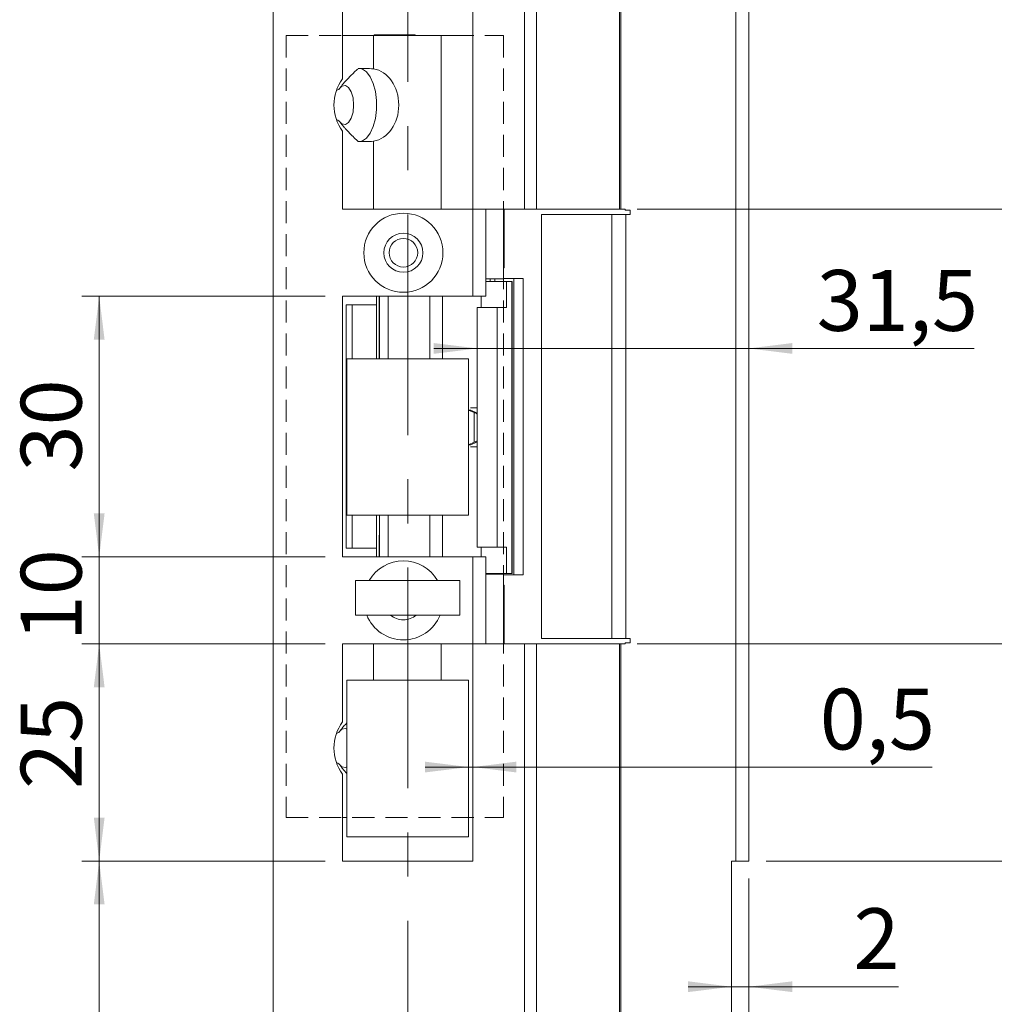
# Model space of a CAD drawing. Units: millimetres. Extents: x 0 to 210, y 0 to 297.
# Drawn here: x 117 to 174, y 109 to 166 of the extents above; entities that cross this region are included whole.
import ezdxf

# ---------------------------------------------------------------- set-up
doc = ezdxf.new("R2010")
doc.units = ezdxf.units.MM
doc.linetypes.add('CENTERX2', pattern=[20.32, 12.7, -2.54, 2.54, -2.54])
doc.linetypes.add('HIDDEN', pattern=[1.905, 1.27, -0.635])
doc.styles.add('SLDTEXTSTYLE0', font='TXT', dxfattribs={"width": 0.75})
doc.dimstyles.new('SLDDIMSTYLE0', dxfattribs={"dimtxt": 3.5, "dimasz": 2.5, "dimexe": 0, "dimexo": 0.0625, "dimgap": 0.875, "dimtad": 1, "dimlfac": 2, "dimrnd": 1e-09, "dimzin": 12, "dimdsep": 46, "dimtxsty": 'SLDTEXTSTYLE0', "dimsah": 1, "dimcen": 0.09, "dimadec": 0, "dimazin": 3, "dimtfac": 1, "dimtofl": 0, "dimtmove": 0, "dimatfit": 3, "dimfxl": 0, "dimfrac": 2, "dimtolj": 1, "dimtzin": 12, "dimarcsym": 0})
doc.dimstyles.new('SLDDIMSTYLE1', dxfattribs={"dimtxt": 3.5, "dimasz": 2.5, "dimexe": 0, "dimexo": 0.0625, "dimgap": 0.875, "dimtad": 1, "dimlfac": 2, "dimrnd": 1e-09, "dimzin": 12, "dimdsep": 46, "dimtxsty": 'SLDTEXTSTYLE0', "dimsah": 1, "dimcen": 0.09, "dimadec": 0, "dimazin": 3, "dimtfac": 1, "dimtmove": 0, "dimatfit": 0, "dimfxl": 0, "dimfrac": 2, "dimtolj": 1, "dimtzin": 12, "dimarcsym": 0})
doc.dimstyles.new('SLDDIMSTYLE3', dxfattribs={"dimtxt": 3.5, "dimasz": 2.5, "dimexe": 0, "dimexo": 0.0625, "dimgap": 0.875, "dimtad": 1, "dimlfac": 2, "dimrnd": 1e-09, "dimdsep": 46, "dimtxsty": 'SLDTEXTSTYLE0', "dimsah": 1, "dimcen": 0.09, "dimadec": 0, "dimazin": 2, "dimtfac": 1, "dimtmove": 0, "dimatfit": 0, "dimfxl": 0, "dimfrac": 2, "dimtolj": 1, "dimtzin": 12, "dimarcsym": 0})

# ---------------------------------------------------------------- blocks, each defined once
blk = doc.blocks.new('_D')
at = {"color": 7, "linetype": 'Continuous', "lineweight": 0}
for p, q in [((152.952, 192.628), (202.45, 192.628)), ((201.45, 92.628), (201.45, 192.628)), ((158.887, 92.628), (202.45, 92.628))]:
    blk.add_line(p, q, dxfattribs=at)
for points in [[(201.45, 192.628), (201.14, 190.128), (201.76, 190.128)], [(201.45, 92.628), (201.76, 95.128), (201.14, 95.128)]]:
    blk.add_solid(points, dxfattribs=at)
at = {"color": 7, "linetype": 'Continuous', "lineweight": 0, "insert": (196.939, 138.749), "char_height": 3.5, "attachment_point": 1, "rotation": 90, "style": 'SLDTEXTSTYLE0'}
blk.add_mtext('200', dxfattribs=at)
blk = doc.blocks.new('_D_1')
at = {"color": 7, "linetype": 'Continuous', "lineweight": 0}
for p, q in [((160.387, 117.628), (184.253, 117.628)), ((185.777, 117.628), (194.387, 117.628)), ((193.387, 92.628), (193.387, 117.628)), ((160.149, 92.628), (194.387, 92.628))]:
    blk.add_line(p, q, dxfattribs=at)
for points in [[(193.387, 117.628), (193.077, 115.128), (193.697, 115.128)], [(193.387, 92.628), (193.697, 95.128), (193.077, 95.128)]]:
    blk.add_solid(points, dxfattribs=at)
at = {"color": 7, "linetype": 'Continuous', "lineweight": 0, "insert": (188.875, 102.542), "char_height": 3.5, "attachment_point": 1, "rotation": 90, "style": 'SLDTEXTSTYLE0'}
blk.add_mtext('50', dxfattribs=at)
blk = doc.blocks.new('_D_2')
at = {"color": 7, "linetype": 'Continuous', "lineweight": 0}
for p, q in [((160.387, 167.628), (194.387, 167.628)), ((193.387, 167.628), (193.387, 117.628)), ((160.387, 117.628), (184.253, 117.628)), ((185.777, 117.628), (194.387, 117.628))]:
    blk.add_line(p, q, dxfattribs=at)
for points in [[(193.387, 167.628), (193.077, 165.128), (193.697, 165.128)], [(193.387, 117.628), (193.697, 120.128), (193.077, 120.128)]]:
    blk.add_solid(points, dxfattribs=at)
at = {"color": 7, "linetype": 'Continuous', "lineweight": 0, "insert": (188.875, 138.749), "char_height": 3.5, "attachment_point": 1, "rotation": 90, "style": 'SLDTEXTSTYLE0'}
blk.add_mtext('100', dxfattribs=at)
blk = doc.blocks.new('_D_3')
at = {"color": 7, "linetype": 'Continuous', "lineweight": 0}
for p, q in [((152.952, 130.128), (186.015, 130.128)), ((185.015, 92.628), (185.015, 130.128)), ((158.887, 92.628), (186.015, 92.628))]:
    blk.add_line(p, q, dxfattribs=at)
for points in [[(185.015, 130.128), (184.705, 127.628), (185.325, 127.628)], [(185.015, 92.628), (185.325, 95.128), (184.705, 95.128)]]:
    blk.add_solid(points, dxfattribs=at)
at = {"color": 7, "linetype": 'Continuous', "lineweight": 0, "insert": (180.504, 107.811), "char_height": 3.5, "attachment_point": 1, "rotation": 90, "style": 'SLDTEXTSTYLE0'}
blk.add_mtext('75', dxfattribs=at)
blk = doc.blocks.new('_D_4')
at = {"color": 7, "linetype": 'Continuous', "lineweight": 0}
for p, q in [((152.952, 155.128), (186.015, 155.128)), ((185.015, 130.128), (185.015, 155.128)), ((152.952, 130.128), (186.015, 130.128))]:
    blk.add_line(p, q, dxfattribs=at)
for points in [[(185.015, 155.128), (184.705, 152.628), (185.325, 152.628)], [(185.015, 130.128), (185.325, 132.628), (184.705, 132.628)]]:
    blk.add_solid(points, dxfattribs=at)
at = {"color": 7, "linetype": 'Continuous', "lineweight": 0, "insert": (180.504, 140.042), "char_height": 3.5, "attachment_point": 1, "rotation": 90, "style": 'SLDTEXTSTYLE0'}
blk.add_mtext('50', dxfattribs=at)
blk = doc.blocks.new('_D_5')
at = {"color": 7, "linetype": 'Continuous', "lineweight": 0}
for p, q in [((143.76, 147.122), (141.26, 147.122)), ((143.76, 147.122), (159.387, 147.122)), ((159.387, 147.122), (172.341, 147.122))]:
    blk.add_line(p, q, dxfattribs=at)
for points in [[(143.76, 147.122), (141.26, 147.432), (141.26, 146.812)], [(159.387, 147.122), (161.887, 146.812), (161.887, 147.432)]]:
    blk.add_solid(points, dxfattribs=at)
at = {"color": 7, "linetype": 'Continuous', "lineweight": 0, "insert": (163.289, 151.634), "char_height": 3.5, "attachment_point": 1, "style": 'SLDTEXTSTYLE0'}
blk.add_mtext('31,5', dxfattribs=at)
blk = doc.blocks.new('_D_10')
at = {"color": 7, "linetype": 'Continuous', "lineweight": 0}
for p, q in [((159.387, 116.628), (159.387, 109.397)), ((158.387, 110.397), (155.887, 110.397)), ((159.387, 110.397), (158.387, 110.397)), ((159.387, 110.397), (167.991, 110.397))]:
    blk.add_line(p, q, dxfattribs=at)
for points in [[(158.387, 110.397), (155.887, 110.707), (155.887, 110.087)], [(159.387, 110.397), (161.887, 110.087), (161.887, 110.707)]]:
    blk.add_solid(points, dxfattribs=at)
at = {"color": 7, "linetype": 'Continuous', "lineweight": 0, "insert": (165.405, 114.909), "char_height": 3.5, "attachment_point": 1, "style": 'SLDTEXTSTYLE0'}
blk.add_mtext('2', dxfattribs=at)
blk = doc.blocks.new('_D_11')
at = {"color": 7, "linetype": 'Continuous', "lineweight": 0}
for p, q in [((159.387, 116.628), (159.387, 65.798)), ((132.012, 97.628), (132.012, 65.798)), ((159.387, 66.798), (132.012, 66.798))]:
    blk.add_line(p, q, dxfattribs=at)
for points in [[(132.012, 66.798), (134.512, 66.488), (134.512, 67.108)], [(159.387, 66.798), (156.887, 67.108), (156.887, 66.488)]]:
    blk.add_solid(points, dxfattribs=at)
at = {"color": 7, "linetype": 'Continuous', "lineweight": 0, "insert": (141.174, 71.31), "char_height": 3.5, "attachment_point": 1, "style": 'SLDTEXTSTYLE0'}
blk.add_mtext('54,7', dxfattribs=at)
blk = doc.blocks.new('_D_12')
at = {"color": 7, "linetype": 'Continuous', "lineweight": 0}
for p, q in [((135.012, 150.128), (121.012, 150.128)), ((122.012, 150.128), (122.012, 135.128)), ((135.012, 135.128), (121.012, 135.128))]:
    blk.add_line(p, q, dxfattribs=at)
for points in [[(122.012, 150.128), (121.702, 147.628), (122.322, 147.628)], [(122.012, 135.128), (122.322, 137.628), (121.702, 137.628)]]:
    blk.add_solid(points, dxfattribs=at)
at = {"color": 7, "linetype": 'Continuous', "lineweight": 0, "insert": (117.5, 140.042), "char_height": 3.5, "attachment_point": 1, "rotation": 90, "style": 'SLDTEXTSTYLE0'}
blk.add_mtext('30', dxfattribs=at)
blk = doc.blocks.new('_D_13')
at = {"color": 7, "linetype": 'Continuous', "lineweight": 0}
for p, q in [((122.012, 135.128), (122.012, 137.628)), ((135.012, 135.128), (121.012, 135.128)), ((122.012, 135.128), (122.012, 130.128)), ((135.012, 130.128), (121.012, 130.128)), ((122.012, 130.128), (122.012, 127.628))]:
    blk.add_line(p, q, dxfattribs=at)
for points in [[(122.012, 135.128), (122.322, 137.628), (121.702, 137.628)], [(122.012, 130.128), (121.702, 127.628), (122.322, 127.628)]]:
    blk.add_solid(points, dxfattribs=at)
at = {"color": 7, "linetype": 'Continuous', "lineweight": 0, "insert": (117.5, 130.267), "char_height": 3.5, "attachment_point": 1, "rotation": 90, "style": 'SLDTEXTSTYLE0'}
blk.add_mtext('10', dxfattribs=at)
blk = doc.blocks.new('_D_14')
at = {"color": 7, "linetype": 'Continuous', "lineweight": 0}
for p, q in [((135.012, 130.128), (121.012, 130.128)), ((122.012, 130.128), (122.012, 117.628)), ((135.012, 117.628), (121.012, 117.628))]:
    blk.add_line(p, q, dxfattribs=at)
for points in [[(122.012, 130.128), (121.702, 127.628), (122.322, 127.628)], [(122.012, 117.628), (122.322, 120.128), (121.702, 120.128)]]:
    blk.add_solid(points, dxfattribs=at)
at = {"color": 7, "linetype": 'Continuous', "lineweight": 0, "insert": (117.5, 121.776), "char_height": 3.5, "attachment_point": 1, "rotation": 90, "style": 'SLDTEXTSTYLE0'}
blk.add_mtext('25', dxfattribs=at)
blk = doc.blocks.new('_D_15')
at = {"color": 7, "linetype": 'Continuous', "lineweight": 0}
for p, q in [((135.012, 117.628), (121.012, 117.628)), ((122.012, 117.628), (122.012, 92.628)), ((132.762, 92.628), (121.012, 92.628))]:
    blk.add_line(p, q, dxfattribs=at)
for points in [[(122.012, 117.628), (121.702, 115.128), (122.322, 115.128)], [(122.012, 92.628), (122.322, 95.128), (121.702, 95.128)]]:
    blk.add_solid(points, dxfattribs=at)
at = {"color": 7, "linetype": 'Continuous', "lineweight": 0, "insert": (117.5, 102.542), "char_height": 3.5, "attachment_point": 1, "rotation": 90, "style": 'SLDTEXTSTYLE0'}
blk.add_mtext('50', dxfattribs=at)
blk = doc.blocks.new('_D_17')
at = {"color": 7, "linetype": 'Continuous', "lineweight": 0}
for p, q in [((143.262, 123.035), (140.762, 123.035)), ((143.512, 123.035), (143.262, 123.035)), ((143.512, 123.035), (169.931, 123.035))]:
    blk.add_line(p, q, dxfattribs=at)
for points in [[(143.262, 123.035), (140.762, 123.345), (140.762, 122.725)], [(143.512, 123.035), (146.012, 122.725), (146.012, 123.345)]]:
    blk.add_solid(points, dxfattribs=at)
at = {"color": 7, "linetype": 'Continuous', "lineweight": 0, "insert": (163.465, 127.547), "char_height": 3.5, "attachment_point": 1, "style": 'SLDTEXTSTYLE0'}
blk.add_mtext('0,5', dxfattribs=at)

msp = doc.modelspace()

# ---------------------------------------------------------------- linework, layer by layer
at = {"color": 7, "linetype": 'CENTERX2', "lineweight": 0}
msp.add_line((139.7618, 195.4738), (139.7618, 103.0085), dxfattribs=at)
at = {"color": 7, "linetype": 'Continuous', "lineweight": 15}
for p, q in [((146.4719, 155.128), (146.4719, 192.628)), ((147.1719, 192.628), (147.1719, 155.128)), ((151.952, 192.628), (151.952, 155.128)), ((152.027, 155.128), (152.027, 192.628)), ((132.0121, 98.628), (132.0121, 186.628)), ((136.0121, 167.628), (136.0121, 162.628)), ((143.5121, 155.128), (143.5121, 167.628)), ((158.6368, 117.628), (158.6368, 167.628)), ((159.3868, 167.628), (159.3868, 117.628)), ((136.0121, 165.128), (137.7906, 165.128)), ((137.7906, 165.128), (137.7906, 163.212)), ((137.7906, 165.128), (141.6778, 165.128)), ((137.8371, 165.164), (137.8371, 165.128)), ((137.8371, 165.164), (140.1871, 165.164)), ((140.1871, 165.128), (140.1871, 165.164)), ((141.6778, 165.128), (141.6778, 155.128)), ((141.6778, 165.128), (143.5121, 165.128)), ((136.0121, 159.628), (136.0121, 155.128)), ((137.7906, 159.044), (137.7906, 155.128)), ((136.0121, 155.128), (143.5121, 155.128)), ((145.0121, 155.128), (143.5121, 155.128)), ((143.5121, 150.128), (143.5121, 155.128)), ((144.2621, 155.128), (144.2621, 150.128)), ((146.4719, 155.128), (145.0121, 155.128)), ((145.2621, 151.253), (145.2621, 155.128)), ((145.3074, 155.128), (145.3074, 151.753)), ((147.1719, 155.128), (146.4719, 155.128)), ((147.1719, 155.128), (151.952, 155.128)), ((147.4494, 154.828), (147.4494, 130.428)), ((151.5064, 154.828), (147.4494, 154.828)), ((151.5064, 154.828), (151.5064, 130.428)), ((151.5064, 154.828), (152.3094, 154.828)), ((151.952, 155.128), (152.027, 155.128)), ((152.2621, 155.128), (152.027, 155.128)), ((152.2621, 155.078), (152.2621, 155.128)), ((152.2621, 155.078), (152.5594, 155.078)), ((152.3094, 154.828), (152.3094, 130.428)), ((152.5594, 154.828), (152.3094, 154.828)), ((152.5594, 155.078), (152.5594, 154.828)), ((145.2621, 151.753), (145.3074, 151.753)), ((144.2621, 151.128), (145.2621, 151.128)), ((145.4441, 150.978), (144.2621, 150.978)), ((144.5121, 150.978), (144.5121, 151.128)), ((145.2621, 151.253), (145.2621, 151.128)), ((145.859, 151.153), (145.2621, 151.153)), ((145.4441, 149.478), (145.4441, 150.978)), ((145.4441, 150.978), (145.7593, 150.978)), ((145.7593, 150.978), (145.7593, 134.178)), ((145.7593, 150.978), (145.7627, 150.978)), ((145.7627, 150.978), (145.7627, 134.178)), ((145.859, 134.103), (145.859, 151.153)), ((145.859, 151.153), (146.4076, 151.153)), ((146.4076, 134.103), (146.4076, 151.153)), ((143.5121, 150.128), (136.0121, 150.128)), ((136.0121, 150.128), (136.0121, 135.128)), ((136.2121, 149.628), (136.2121, 135.628)), ((136.2121, 149.628), (136.5738, 149.628)), ((136.5738, 146.528), (136.5738, 149.628)), ((137.9621, 149.628), (136.5738, 149.628)), ((137.9621, 149.628), (137.9621, 150.128)), ((137.9621, 146.528), (137.9621, 149.628)), ((138.1225, 146.528), (138.1225, 150.128)), ((138.1309, 150.128), (138.1309, 146.528)), ((138.6271, 150.128), (138.6271, 146.528)), ((141.0373, 150.128), (141.0373, 146.528)), ((141.768, 146.528), (141.768, 150.128)), ((144.2621, 150.128), (143.5121, 150.128)), ((143.9778, 149.478), (143.9778, 150.128)), ((143.7598, 149.478), (143.7598, 135.678)), ((143.7598, 149.478), (144.9047, 149.478)), ((144.9047, 149.478), (144.9047, 135.678)), ((144.9047, 149.478), (145.4441, 149.478)), ((143.2618, 146.528), (136.2618, 146.528)), ((136.2618, 146.528), (136.2618, 137.528)), ((143.2618, 137.528), (143.2618, 146.528)), ((143.2618, 143.578), (143.2626, 143.578)), ((143.5878, 143.4282), (143.2626, 143.578)), ((143.2626, 143.578), (143.3864, 143.578)), ((143.7598, 143.4039), (143.3864, 143.578)), ((143.5878, 141.7278), (143.5878, 143.4282)), ((143.2626, 141.578), (143.5878, 141.7278)), ((143.3864, 141.578), (143.7598, 141.7521)), ((143.2618, 141.578), (143.2626, 141.578)), ((143.3864, 141.578), (143.2626, 141.578)), ((136.2618, 137.528), (143.2618, 137.528)), ((136.5738, 135.628), (136.5738, 137.528)), ((137.9621, 135.628), (137.9621, 137.528)), ((138.1309, 137.528), (138.1309, 135.128)), ((138.6271, 137.528), (138.6271, 135.128)), ((141.0373, 137.528), (141.0373, 135.128)), ((141.768, 135.128), (141.768, 137.528)), ((138.1225, 135.128), (138.1225, 136.378)), ((138.1309, 136.378), (138.1225, 136.378)), ((136.2121, 135.628), (136.5738, 135.628)), ((136.5738, 135.628), (137.9621, 135.628)), ((137.9621, 135.128), (137.9621, 135.628)), ((144.9047, 135.678), (143.7598, 135.678)), ((143.9778, 135.678), (143.9778, 135.128)), ((145.4441, 135.678), (144.9047, 135.678)), ((145.4441, 135.678), (145.4441, 134.178)), ((136.0121, 135.128), (143.5121, 135.128)), ((143.5121, 130.128), (143.5121, 135.128)), ((143.5121, 135.128), (144.2621, 135.128)), ((144.2621, 135.128), (144.2621, 130.128)), ((142.7618, 133.778), (136.7618, 133.778)), ((136.7618, 131.778), (136.7618, 133.778)), ((142.7618, 131.778), (142.7618, 133.778)), ((144.2621, 134.178), (145.4441, 134.178)), ((145.2621, 134.128), (144.2621, 134.128)), ((144.5121, 134.128), (144.5121, 134.178)), ((145.2621, 134.128), (145.2621, 134.003)), ((145.2621, 134.103), (145.859, 134.103)), ((145.2621, 130.128), (145.2621, 134.003)), ((145.7593, 134.178), (145.4441, 134.178)), ((145.7627, 134.178), (145.7593, 134.178)), ((145.859, 134.103), (146.4076, 134.103)), ((145.3074, 133.503), (145.2621, 133.503)), ((145.3074, 133.503), (145.3074, 130.128)), ((142.7618, 131.778), (136.7618, 131.778)), ((147.4494, 130.428), (151.5064, 130.428)), ((152.3094, 130.428), (151.5064, 130.428)), ((152.3094, 130.428), (152.5594, 130.428)), ((152.5594, 130.428), (152.5594, 130.178)), ((143.5121, 130.128), (136.0121, 130.128)), ((136.0121, 130.128), (136.0121, 125.628)), ((137.7906, 128.028), (137.7906, 130.128)), ((141.6778, 128.028), (141.6778, 130.128)), ((143.5121, 117.628), (143.5121, 130.128)), ((143.5121, 130.128), (145.0121, 130.128)), ((145.0121, 130.128), (146.4719, 130.128)), ((146.4719, 92.628), (146.4719, 130.128)), ((146.4719, 130.128), (147.1719, 130.128)), ((147.1719, 92.628), (147.1719, 130.128)), ((151.952, 130.128), (147.1719, 130.128)), ((151.952, 130.128), (151.952, 92.628)), ((152.027, 130.128), (151.952, 130.128)), ((152.027, 92.628), (152.027, 130.128)), ((152.027, 130.128), (152.2621, 130.128)), ((152.2621, 130.128), (152.2621, 130.178)), ((152.5594, 130.178), (152.2621, 130.178)), ((136.2618, 128.028), (136.2618, 119.028)), ((143.2618, 128.028), (136.2618, 128.028)), ((143.2618, 119.028), (143.2618, 128.028)), ((136.0121, 122.628), (136.0121, 117.628)), ((136.2618, 120.128), (136.0121, 120.128)), ((143.5121, 120.128), (143.2618, 120.128)), ((136.2618, 119.028), (143.2618, 119.028)), ((136.0121, 117.628), (143.5121, 117.628)), ((158.3868, 117.628), (158.6368, 117.628)), ((158.3868, 117.628), (158.3868, 93.128)), ((159.3868, 117.628), (158.6368, 117.628))]:
    msp.add_line(p, q, dxfattribs=at)
at = {"color": 7, "linetype": 'HIDDEN', "lineweight": 0}
for p, q in [((132.7621, 165.128), (145.2621, 165.128)), ((132.7621, 165.128), (132.7621, 120.128)), ((145.2621, 165.128), (145.2621, 120.128)), ((132.7621, 120.128), (145.2621, 120.128))]:
    msp.add_line(p, q, dxfattribs=at)
at = {"color": 206, "linetype": 'Continuous', "lineweight": 15}
for p, q in [((144.7807, 150.978), (144.7807, 151.128)), ((144.7807, 134.128), (144.7807, 134.178))]:
    msp.add_line(p, q, dxfattribs=at)
at = {"color": 7, "linetype": 'Continuous', "lineweight": 15, "flags": 128}
for points in [[(137.029, 163.2257), (137.1582, 163.1944), (137.3955, 163.0349), (137.6064, 162.754), (137.7777, 162.3695), (137.8982, 161.906), (137.9605, 161.393), (137.9605, 160.863), (137.8982, 160.35), (137.7777, 159.8865), (137.6064, 159.502), (137.3955, 159.2211), (137.1582, 159.0616), (137.029, 159.0303)], [(135.8408, 160.1752), (135.9793, 160.0446), (136.1722, 160.0082), (136.3583, 160.1223), (136.5126, 160.3715), (136.6143, 160.7225), (136.6498, 161.128), (136.6143, 161.5335), (136.5126, 161.8845), (136.3583, 162.1338), (136.1722, 162.2478), (135.9793, 162.2114), (135.8408, 162.0808)], [(136.2618, 125.2126), (136.1722, 125.2478), (135.9793, 125.2114), (135.8408, 125.0808)], [(135.8408, 123.1752), (135.9793, 123.0446), (136.1722, 123.0082), (136.2618, 123.0434)]]:
    msp.add_lwpolyline(points, dxfattribs=at)
at = {"color": 7, "linetype": 'Continuous', "lineweight": 15}
for radius in [2.275, 1.125, 0.825]:
    msp.add_circle((139.5121, 152.628), radius, dxfattribs=at)
for centre, radius, start, end in [((138.0121, 161.128), 2.5, 143.1301, 216.8699), ((139.5121, 132.628), 2.275, 30.36418, 149.63582), ((139.5121, 132.628), 2.275, 201.93944, 270), ((139.5121, 132.628), 1.125, 229.07394, 270), ((139.5121, 132.628), 2.275, 270, 338.06056), ((139.5121, 132.628), 1.125, 270, 310.92606), ((138.0121, 124.128), 2.5, 143.1301, 216.8699)]:
    msp.add_arc(centre, radius, start, end, dxfattribs=at)
for centre, major_axis, ratio, start_param, end_param in [((137.2397, 161.128), (-4.4731, 0), 0.4694716, 4.5889034, 4.7862044), ((137.5861, 161.128), (0, 2.1), 0.7908382, 3.2650782, 6.1596997), ((137.2397, 161.128), (2.3963, 0), 0.4694716, 2.212397, 2.2908542), ((137.2397, 161.128), (2.3963, 0), 0.4694716, 3.9923311, 4.0707883), ((137.2397, 161.128), (-4.4731, 0), 0.4694716, 1.4969809, 1.6942819), ((137.2397, 124.128), (2.3963, 0), 0.4694716, 2.212397, 2.2908542), ((137.2397, 124.128), (2.3963, 0), 0.4694716, 3.9923311, 4.0707883)]:
    msp.add_ellipse(centre, major_axis=major_axis, ratio=ratio, start_param=start_param, end_param=end_param, dxfattribs=at)
for points, knots in [([(135.8055, 162.0293), (135.8256, 162.0579), (135.886, 162.1438), (135.9725, 162.2541), (136.0718, 162.3735), (136.194, 162.5134), (136.3657, 162.6972), (136.5792, 162.911), (136.7616, 163.0852), (136.8727, 163.188), (136.9098, 163.2223)], [0, 0, 0, 0, 0.06438076, 0.19337471, 0.25797485, 0.35043063, 0.53555536, 0.72112212, 0.90702229, 1, 1, 1, 1]), ([(136.9098, 159.0337), (136.8603, 159.0796), (136.7116, 159.2173), (136.4931, 159.429), (136.2812, 159.648), (136.1215, 159.8241), (135.9894, 159.9802), (135.8842, 160.1148), (135.8252, 160.1987), (135.8055, 160.2267)], [0, 0, 0, 0, 0.1243657, 0.373215, 0.5603093, 0.6855381, 0.8110556, 0.9369487, 1, 1, 1, 1]), ([(143.7598, 143.703), (143.7597, 143.703), (143.6881, 143.703), (143.5565, 143.703), (143.3912, 143.703), (143.369, 143.703)], [0, 0, 0, 0, 0.0013199, 0.8659504, 1, 1, 1, 1]), ([(143.7598, 143.3538), (143.7437, 143.3602), (143.7064, 143.3752), (143.6447, 143.4022), (143.603, 143.4213), (143.5878, 143.4282)], [0, 0, 0, 0, 0.3258853, 0.7559888, 1, 1, 1, 1]), ([(143.5878, 141.7278), (143.6172, 141.7411), (143.6761, 141.7678), (143.7374, 141.7939), (143.7582, 141.8017), (143.7598, 141.8023)], [0, 0, 0, 0, 0.4795023, 0.9601321, 1, 1, 1, 1]), ([(143.7598, 141.453), (143.7597, 141.453), (143.6881, 141.453), (143.5583, 141.453), (143.3952, 141.453), (143.3751, 141.453)], [0, 0, 0, 0, 0.0013364, 0.8767835, 1, 1, 1, 1]), ([(135.8055, 125.0293), (135.8463, 125.0861), (135.9279, 125.2), (136.0801, 125.3856), (136.1946, 125.5114), (136.2618, 125.5852)], [0, 0, 0, 0, 0.29145013, 0.58370753, 1, 1, 1, 1]), ([(136.2618, 122.6717), (136.2379, 122.6972), (136.1674, 122.7724), (136.055, 122.9016), (135.9249, 123.0599), (135.8454, 123.1711), (135.8055, 123.2267)], [0, 0, 0, 0, 0.1459561, 0.4297024, 0.7145336, 1, 1, 1, 1])]:
    msp.add_open_spline(points, degree=3, knots=knots, dxfattribs=at)

# ---------------------------------------------------------------- dimensions: what is measured, and where the dimension line sits
at = {"color": 7, "linetype": 'Continuous', "lineweight": 0}
for base, p1, p2, angle, dimstyle, picture, middle in [((201.4503, 192.628), (157.8868, 92.628), (151.952, 192.628), 90, 'SLDDIMSTYLE0', '_D', (201.4503, 142.628)), ((159.3868, 147.1223), (143.7598, 149.478), (159.3868, 167.628), 0, 'SLDDIMSTYLE1', '_D_5', (167.8152, 147.1223)), ((193.3868, 117.628), (159.3868, 167.628), (159.3868, 117.628), 90, 'SLDDIMSTYLE0', '_D_2', (193.3868, 142.628)), ((185.0154, 155.128), (151.952, 130.128), (151.952, 155.128), 90, 'SLDDIMSTYLE0', '_D_4', (185.0154, 142.628)), ((122.0121, 135.128), (136.0121, 150.128), (136.0121, 135.128), 90, 'SLDDIMSTYLE0', '_D_12', (122.0121, 142.628)), ((122.0121, 130.128), (136.0121, 135.128), (136.0121, 130.128), 90, 'SLDDIMSTYLE1', '_D_13', (122.0121, 132.8536)), ((122.0121, 117.628), (136.0121, 130.128), (136.0121, 117.628), 90, 'SLDDIMSTYLE0', '_D_14', (122.0121, 124.3617)), ((185.0154, 130.128), (157.8868, 92.628), (151.952, 130.128), 90, 'SLDDIMSTYLE0', '_D_3', (185.0154, 110.3969)), ((122.0121, 92.628), (136.0121, 117.628), (133.7621, 92.628), 90, 'SLDDIMSTYLE0', '_D_15', (122.0121, 105.128)), ((132.0121, 66.7984), (159.3868, 117.628), (132.0121, 98.628), 0, 'SLDDIMSTYLE0', '_D_11', (145.6995, 66.7984)), ((158.3868, 110.3969), (159.3868, 117.628), (158.3868, 117.628), 0, 'SLDDIMSTYLE1', '_D_10', (166.6981, 110.3969)), ((193.3868, 117.628), (157.8868, 92.628), (159.3868, 117.628), 90, 'SLDDIMSTYLE0', '_D_1', (193.3868, 105.128))]:
    dim = msp.add_linear_dim(base=base, p1=p1, p2=p2, angle=angle, dimstyle=dimstyle, dxfattribs=at)
    dim.commit()
    dim.dimension.update_dxf_attribs({"geometry": picture, "text_midpoint": middle, "dimtype": 160})
dim = msp.add_linear_dim(base=(143.2618, 123.0351), p1=(143.5121, 117.628), p2=(143.2618, 119.028), dimstyle='SLDDIMSTYLE3', dxfattribs=at)
dim.commit()
dim.dimension.update_dxf_attribs({"geometry": '_D_17', "text_midpoint": (166.6981, 123.0351), "dimtype": 160})

doc.saveas('drawing.dxf')
